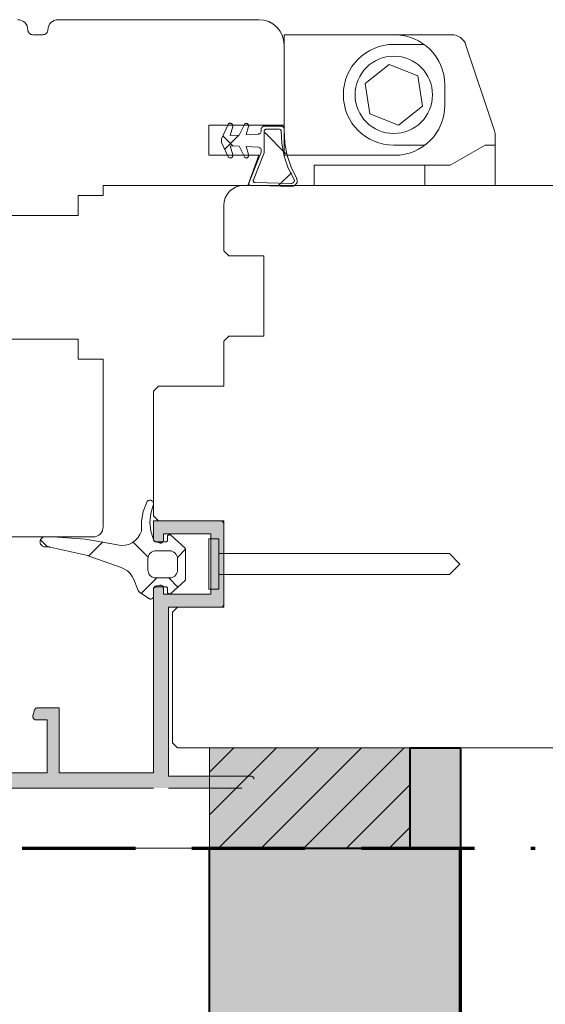
# Model space of a CAD drawing. Units: millimetres. Extents: x 38874 to 39859, y -23399 to -22044.
# Drawn here: x 39467 to 39520, y -22471 to -22373 of the extents above; entities that cross this region are included whole.
import ezdxf

# ---------------------------------------------------------------- set-up
doc = ezdxf.new("R2010")
doc.units = ezdxf.units.MM
doc.header["$LTSCALE"] = 5
doc.linetypes.add('CADWORK_12', pattern=[3.75, 2.5, -1.25])
doc.layers.add('Ech.1_5', color=7, linetype='Continuous')
pattern_1 = [(45, (0, 0), (-4.4901002, 4.4901002), []), (135, (0, 0), (-4.4901002, -4.4901002), [])]
pattern_2 = [(45, (0, 0), (-2.24505009, 2.24505009), []), (135, (0, 0), (-2.24505009, -2.24505009), [])]

msp = doc.modelspace()

# ---------------------------------------------------------------- hatches: boundary and pattern name
at = {"layer": 'Ech.1_5', "linetype": 'Continuous', "lineweight": 20, "transparency": 33554687}
h = msp.add_hatch(dxfattribs=at)
h.set_pattern_fill('CwHatchPattern_30', scale=0.317498, style=0, pattern_type=2)
h.set_pattern_definition(pattern_1)
h.paths.add_polyline_path([(39491.748, -22383.971, 0.405774), (39491.548, -22384.165, -1.088739), (39490.959, -22384.447), (39489.756, -22384.508), (39489.994, -22383.71, 0.7001), (39489.618, -22383.43), (39489.052, -22384.558), (39488.151, -22384.601), (39488.406, -22383.71, 0.748927), (39487.995, -22383.439), (39487.308, -22384.911), (39487.29, -22385.021), (39487.29, -22385.186), (39487.308, -22385.296), (39487.905, -22386.574, 1.135284), (39488.408, -22386.507), (39488.151, -22385.605), (39489.052, -22385.649), (39489.506, -22386.554, 1.191153), (39489.994, -22386.497), (39489.994, -22386.497, -1.191248), (39489.506, -22386.554), (39489.052, -22385.649), (39488.151, -22385.605), (39488.408, -22386.507, -1.135284), (39487.905, -22386.574), (39487.219, -22385.103), (39487.995, -22383.439, -0.748927), (39488.406, -22383.71), (39488.151, -22384.601), (39489.052, -22384.558), (39489.618, -22383.43, -0.7001), (39489.994, -22383.71), (39489.756, -22384.508), (39490.959, -22384.447, 0.391074), (39491.244, -22384.156, -1.343571), (39491.748, -22383.971), (39491.544, -22383.671, 1.007201), (39491.548, -22384.271), (39491.548, -22384.171), (39491.248, -22385.953), (39491.248, -22386.247), (39490.462, -22389.004, 0.505084), (39490.631, -22389.278, 0.028548), (39494.231, -22389.669, 1.256113), (39494.505, -22388.861, -0.102993), (39493.596, -22385.375), (39493.241, -22384.162, 0.460307), (39493.002, -22383.975)])
h = msp.add_hatch(dxfattribs=at)
h.set_pattern_fill('CwHatchPattern_30', scale=0.158749, style=0, pattern_type=2)
h.set_pattern_definition(pattern_2)
h.paths.add_polyline_path([(39489.052, -22384.558), (39487.437, -22384.636), (39487.308, -22384.911), (39487.29, -22385.021), (39487.29, -22385.186), (39487.308, -22385.296), (39487.995, -22386.768, 0.748927), (39488.406, -22386.497), (39488.151, -22385.605), (39489.751, -22385.683), (39489.756, -22385.699), (39491.548, -22385.79), (39491.244, -22384.147, -0.399428), (39490.959, -22384.447), (39489.059, -22384.543)])
h = msp.add_hatch(dxfattribs=at)
h.set_pattern_fill('CwHatchPattern_30', scale=0.158749, style=0, pattern_type=2)
h.set_pattern_definition(pattern_2)
h.paths.add_polyline_path([(39491.248, -22385.953), (39491.248, -22387.05), (39491.273, -22386.297, 0.23083)])
h = msp.add_hatch(dxfattribs=at)
h.set_pattern_fill('CwHatchPattern_30', scale=0.317498, style=0, pattern_type=2)
h.set_pattern_definition(pattern_1)
h.paths.add_polyline_path([(39480.518, -22429.787, -0.414214), (39480.768, -22429.537), (39481.768, -22429.537, -0.414213), (39481.918, -22429.687), (39481.918, -22430.037, 0.649093), (39482.251, -22430.186), (39483.635, -22428.942, 0.212788), (39483.718, -22428.757), (39483.718, -22425.818, 0.212788), (39483.635, -22425.632), (39482.251, -22424.388, 0.649093), (39481.918, -22424.537), (39481.918, -22424.887, -0.414214), (39481.768, -22425.037), (39480.773, -22425.037, -0.365506), (39480.527, -22424.829, -0.192166), (39480.488, -22421.39, 0.99927), (39479.852, -22421.099, 0.141588), (39479.321, -22423.979, -0.398146), (39476.941, -22425.356, 0.054863), (39470.511, -22424.556), (39469.745, -22424.548, 1.000001), (39469.735, -22425.548), (39470.128, -22425.552, -0.133523), (39470.229, -22425.581, -0.065136), (39477.304, -22427.617, -0.228928), (39478.574, -22428.807), (39478.932, -22429.734, 0.166724), (39479.349, -22430.231), (39480.139, -22430.707, 0.583449), (39480.518, -22430.492)])
h.paths.add_polyline_path([(39480.768, -22428.637, -0.414214), (39479.968, -22427.837), (39479.968, -22426.737, -0.414214), (39480.768, -22425.937), (39482.118, -22425.937, -0.414214), (39482.918, -22426.737), (39482.918, -22427.837, -0.414214), (39482.118, -22428.637)])
msp.add_hatch(color=7, dxfattribs=at).paths.add_polyline_path([(39480.518, -22429.76), (39480.518, -22448.062), (39471.127, -22448.062), (39471.127, -22441.562), (39468.979, -22441.562, 0.339454), (39468.689, -22441.784), (39468.528, -22442.384, 0.493145), (39468.818, -22442.762), (39469.927, -22442.762), (39469.927, -22448.062), (39463.721, -22448.062), (39462.301, -22442.762), (39464.036, -22442.762, 0.493145), (39464.326, -22442.384), (39464.165, -22441.784, 0.339454), (39463.875, -22441.562), (39460.818, -22441.562, 0.493145), (39460.528, -22441.94), (39462.57, -22449.562), (39480.518, -22449.562), (39482.018, -22449.562), (39489.318, -22449.562), (39490.518, -22449.562), (39490.518, -22448.662, 0.414214), (39490.218, -22448.362), (39482.018, -22448.362), (39482.018, -22431.562), (39487.218, -22431.562, 0.414214), (39487.518, -22431.262), (39487.518, -22423.262, 0.414214), (39487.218, -22422.962), (39480.518, -22422.962), (39480.518, -22424.764, 0.339454), (39480.74, -22425.054), (39481.14, -22425.161, 0.493145), (39481.518, -22424.871), (39481.518, -22424.262), (39486.218, -22424.262), (39486.218, -22430.262), (39481.518, -22430.262), (39481.518, -22429.653, 0.493145), (39481.14, -22429.363), (39480.74, -22429.47, 0.339454)])
at = {"layer": 'Ech.1_5', "linetype": 'Continuous', "lineweight": 20, "true_color": 0xbd9c7a, "transparency": 33554687}
msp.add_hatch(color=33, dxfattribs=at).paths.add_polyline_path([(39511.085, -22445.562), (39511.085, -22717.564), (39511.085, -22717.564), (39501.584, -22717.564), (39495.584, -22717.564), (39486.083, -22717.564), (39486.083, -22455.562), (39506.085, -22455.562), (39506.085, -22445.562)])
at = {"layer": 'Ech.1_5', "linetype": 'Continuous', "lineweight": 5, "transparency": 33554687}
msp.add_hatch(color=2, dxfattribs=at).paths.add_polyline_path([(39506.085, -22445.562), (39506.085, -22455.562), (39486.083, -22455.562), (39486.083, -22445.562)])
at = {"layer": 'Ech.1_5', "linetype": 'Continuous', "lineweight": 20, "transparency": 33554687}
h = msp.add_hatch(dxfattribs=at)
h.set_pattern_fill('CwHatchPattern_31', scale=0.15, style=0, pattern_type=2)
h.set_pattern_definition([(45, (0, 0), (-2.12132043, 2.12132043), [])])
h.paths.add_polyline_path([(39506.085, -22445.562), (39506.085, -22455.562), (39486.083, -22455.562), (39486.083, -22445.562)])

# ---------------------------------------------------------------- linework, layer by layer
at = {"layer": 'Ech.1_5', "color": 7, "linetype": 'Continuous', "lineweight": 20}
for p, q in [((39467.573, -22373.23), (39467.4, -22373.138)), ((39467.725, -22373.355), (39467.573, -22373.23)), ((39470.463, -22373.23), (39470.312, -22373.355)), ((39470.636, -22373.138), (39470.463, -22373.23)), ((39470.824, -22373.081), (39470.636, -22373.138)), ((39471.019, -22373.062), (39470.824, -22373.081)), ((39471.019, -22373.062), (39491.018, -22373.062)), ((39491.018, -22373.062), (39471.019, -22373.062)), ((39492.407, -22373.483), (39491.975, -22373.252)), ((39467.849, -22373.506), (39467.725, -22373.355)), ((39467.942, -22373.679), (39467.849, -22373.506)), ((39467.999, -22373.867), (39467.942, -22373.679)), ((39468.018, -22374.062), (39467.999, -22373.867)), ((39468.027, -22374.16), (39468.018, -22374.062)), ((39468.056, -22374.253), (39468.027, -22374.16)), ((39470.009, -22374.16), (39469.981, -22374.253)), ((39470.019, -22374.062), (39470.009, -22374.16)), ((39470.188, -22373.506), (39470.095, -22373.679)), ((39470.312, -22373.355), (39470.188, -22373.506)), ((39492.786, -22373.794), (39492.407, -22373.483)), ((39493.096, -22374.173), (39492.786, -22373.794)), ((39493.327, -22374.605), (39493.096, -22374.173)), ((39468.102, -22374.34), (39468.056, -22374.253)), ((39468.164, -22374.416), (39468.102, -22374.34)), ((39468.24, -22374.478), (39468.164, -22374.416)), ((39468.326, -22374.524), (39468.24, -22374.478)), ((39468.42, -22374.552), (39468.326, -22374.524)), ((39468.518, -22374.562), (39468.42, -22374.552)), ((39469.519, -22374.562), (39468.518, -22374.562)), ((39469.617, -22374.552), (39469.519, -22374.562)), ((39469.71, -22374.524), (39469.617, -22374.552)), ((39469.797, -22374.478), (39469.71, -22374.524)), ((39469.873, -22374.416), (39469.797, -22374.478)), ((39469.935, -22374.34), (39469.873, -22374.416)), ((39469.981, -22374.253), (39469.935, -22374.34)), ((39493.47, -22375.074), (39493.327, -22374.605)), ((39493.518, -22375.562), (39493.47, -22375.074)), ((39493.518, -22374.562), (39504.518, -22374.562)), ((39493.518, -22386.562), (39493.518, -22374.562)), ((39504.518, -22374.562), (39510.202, -22374.562)), ((39493.518, -22375.562), (39493.518, -22383.562)), ((39507.462, -22375.521), (39504.442, -22375.521)), ((39511.625, -22375.587), (39514.441, -22384.026)), ((39503.99, -22377.512), (39501.593, -22379.419)), ((39506.84, -22378.636), (39503.99, -22377.512)), ((39507.292, -22381.665), (39506.84, -22378.636)), ((39501.593, -22379.419), (39502.045, -22382.448)), ((39509.518, -22379.562), (39509.518, -22381.562)), ((39504.894, -22383.571), (39507.292, -22381.665)), ((39502.045, -22382.448), (39504.894, -22383.571)), ((39486.018, -22386.562), (39486.018, -22383.562)), ((39488.082, -22383.391), (39488.036, -22383.411)), ((39488.13, -22383.38), (39488.082, -22383.391)), ((39488.18, -22383.379), (39488.13, -22383.38)), ((39488.151, -22384.601), (39488.408, -22383.7)), ((39488.229, -22383.388), (39488.18, -22383.379)), ((39488.276, -22383.406), (39488.229, -22383.388)), ((39488.318, -22383.432), (39488.276, -22383.406)), ((39488.354, -22383.467), (39488.318, -22383.432)), ((39488.383, -22383.507), (39488.354, -22383.467)), ((39488.403, -22383.553), (39488.383, -22383.507)), ((39488.415, -22383.601), (39488.403, -22383.553)), ((39488.408, -22383.7), (39488.416, -22383.651)), ((39488.416, -22383.651), (39488.415, -22383.601)), ((39489.618, -22383.43), (39489.052, -22384.558)), ((39489.751, -22383.389), (39489.704, -22383.394)), ((39489.797, -22383.393), (39489.751, -22383.389)), ((39489.756, -22384.508), (39489.994, -22383.71)), ((39489.842, -22383.405), (39489.797, -22383.393)), ((39489.885, -22383.425), (39489.842, -22383.405)), ((39489.922, -22383.453), (39489.885, -22383.425)), ((39489.954, -22383.488), (39489.922, -22383.453)), ((39489.979, -22383.527), (39489.954, -22383.488)), ((39489.995, -22383.571), (39489.979, -22383.527)), ((39489.994, -22383.71), (39490.003, -22383.664)), ((39490.004, -22383.617), (39489.995, -22383.571)), ((39490.003, -22383.664), (39490.004, -22383.617)), ((39491.244, -22383.971), (39491.244, -22384.147)), ((39491.294, -22383.804), (39491.267, -22383.856)), ((39491.332, -22383.758), (39491.294, -22383.804)), ((39491.377, -22383.721), (39491.332, -22383.758)), ((39491.429, -22383.693), (39491.377, -22383.721)), ((39493.234, -22383.671), (39491.544, -22383.671)), ((39491.582, -22384.059), (39491.607, -22384.029)), ((39491.607, -22384.029), (39491.637, -22384.004)), ((39491.637, -22384.004), (39491.672, -22383.986)), ((39491.672, -22383.986), (39491.709, -22383.974)), ((39491.709, -22383.974), (39491.748, -22383.971)), ((39491.748, -22383.971), (39493.041, -22383.971)), ((39493.041, -22383.971), (39493.079, -22383.974)), ((39493.079, -22383.974), (39493.116, -22383.985)), ((39493.116, -22383.985), (39493.15, -22384.002)), ((39493.15, -22384.002), (39493.18, -22384.026)), ((39493.18, -22384.026), (39493.204, -22384.055)), ((39493.287, -22383.675), (39493.234, -22383.671)), ((39493.338, -22383.689), (39493.287, -22383.675)), ((39493.386, -22383.712), (39493.338, -22383.689)), ((39493.43, -22383.744), (39493.386, -22383.712)), ((39493.467, -22383.782), (39493.43, -22383.744)), ((39493.497, -22383.826), (39493.467, -22383.782)), ((39493.518, -22383.875), (39493.497, -22383.826)), ((39493.53, -22383.927), (39493.518, -22383.875)), ((39493.533, -22383.981), (39493.53, -22383.927)), ((39493.596, -22385.375), (39493.533, -22383.981)), ((39487.308, -22384.911), (39487.29, -22385.021)), ((39487.29, -22385.021), (39487.29, -22385.186)), ((39489.052, -22384.558), (39488.151, -22384.601)), ((39490.959, -22384.447), (39489.756, -22384.508)), ((39491.015, -22384.439), (39490.959, -22384.447)), ((39491.069, -22384.42), (39491.015, -22384.439)), ((39491.118, -22384.391), (39491.069, -22384.42)), ((39491.161, -22384.354), (39491.118, -22384.391)), ((39491.196, -22384.309), (39491.161, -22384.354)), ((39491.222, -22384.259), (39491.196, -22384.309)), ((39491.238, -22384.204), (39491.222, -22384.259)), ((39491.244, -22384.147), (39491.238, -22384.204)), ((39491.548, -22384.171), (39491.552, -22384.132)), ((39491.548, -22386.305), (39491.548, -22384.171)), ((39491.552, -22384.132), (39491.563, -22384.094)), ((39491.563, -22384.094), (39491.582, -22384.059)), ((39493.204, -22384.055), (39493.223, -22384.088)), ((39493.223, -22384.088), (39493.236, -22384.124)), ((39493.236, -22384.124), (39493.241, -22384.162)), ((39493.241, -22384.162), (39493.296, -22385.389)), ((39514.518, -22384.5), (39514.518, -22389.562)), ((39487.29, -22385.186), (39487.308, -22385.296)), ((39487.308, -22385.296), (39487.995, -22386.768)), ((39488.151, -22385.605), (39489.052, -22385.649)), ((39489.052, -22385.649), (39489.618, -22386.777)), ((39489.994, -22386.497), (39489.756, -22385.699)), ((39489.756, -22385.699), (39490.965, -22385.76)), ((39490.965, -22385.76), (39491.034, -22385.777)), ((39491.034, -22385.777), (39491.099, -22385.805)), ((39491.099, -22385.805), (39491.157, -22385.845)), ((39491.157, -22385.845), (39491.207, -22385.895)), ((39491.207, -22385.895), (39491.248, -22385.953)), ((39491.248, -22385.953), (39491.248, -22386.247)), ((39493.296, -22385.389), (39493.531, -22386.64)), ((39493.825, -22386.577), (39493.596, -22385.375)), ((39504.442, -22385.563), (39507.517, -22385.563)), ((39513.518, -22385.562), (39510.054, -22387.562)), ((39514.518, -22385.562), (39513.518, -22385.562)), ((39487.995, -22386.768), (39488.036, -22386.796)), ((39488.036, -22386.796), (39488.082, -22386.816)), ((39488.082, -22386.816), (39488.13, -22386.826)), ((39488.13, -22386.826), (39488.18, -22386.828)), ((39488.18, -22386.828), (39488.229, -22386.819)), ((39488.229, -22386.819), (39488.276, -22386.801)), ((39488.276, -22386.801), (39488.318, -22386.774)), ((39488.318, -22386.774), (39488.354, -22386.74)), ((39488.354, -22386.74), (39488.383, -22386.7)), ((39488.383, -22386.7), (39488.403, -22386.654)), ((39488.403, -22386.654), (39488.415, -22386.606)), ((39488.415, -22386.606), (39488.416, -22386.556)), ((39489.618, -22386.777), (39489.659, -22386.799)), ((39489.659, -22386.799), (39489.704, -22386.812)), ((39489.704, -22386.812), (39489.751, -22386.818)), ((39489.751, -22386.818), (39489.797, -22386.814)), ((39489.797, -22386.814), (39489.842, -22386.802)), ((39489.842, -22386.802), (39489.885, -22386.781)), ((39489.885, -22386.781), (39489.922, -22386.754)), ((39489.922, -22386.754), (39489.954, -22386.719)), ((39489.954, -22386.719), (39489.979, -22386.679)), ((39489.979, -22386.679), (39489.995, -22386.636)), ((39489.995, -22386.636), (39490.004, -22386.59)), ((39491.248, -22386.247), (39490.038, -22389.254)), ((39490.462, -22389.004), (39491.548, -22386.305)), ((39504.518, -22386.562), (39493.518, -22386.562)), ((39493.531, -22386.64), (39493.939, -22387.845)), ((39494.219, -22387.736), (39493.825, -22386.577)), ((39493.939, -22387.845), (39494.51, -22388.983)), ((39494.769, -22388.83), (39494.219, -22387.736)), ((39510.054, -22387.562), (39496.518, -22387.562)), ((39496.518, -22387.562), (39496.518, -22389.562)), ((39507.518, -22387.562), (39507.518, -22389.562)), ((39475.518, -22389.562), (39489.926, -22389.562)), ((39488.407, -22389.899), (39488.104, -22390.148)), ((39488.752, -22389.714), (39488.407, -22389.899)), ((39489.128, -22389.6), (39488.752, -22389.714)), ((39489.518, -22389.562), (39489.128, -22389.6)), ((39489.518, -22389.562), (39529.018, -22389.562)), ((39529.018, -22389.562), (39489.518, -22389.562)), ((39490.038, -22389.254), (39490.015, -22389.399)), ((39490.015, -22389.399), (39490.083, -22389.53)), ((39490.083, -22389.53), (39494.207, -22389.67)), ((39490.447, -22389.077), (39490.451, -22389.04)), ((39490.451, -22389.114), (39490.447, -22389.077)), ((39490.451, -22389.04), (39490.462, -22389.004)), ((39490.461, -22389.15), (39490.451, -22389.114)), ((39490.477, -22389.184), (39490.461, -22389.15)), ((39490.5, -22389.214), (39490.477, -22389.184)), ((39490.527, -22389.239), (39490.5, -22389.214)), ((39490.559, -22389.258), (39490.527, -22389.239)), ((39490.594, -22389.272), (39490.559, -22389.258)), ((39490.631, -22389.278), (39490.594, -22389.272)), ((39494.198, -22389.37), (39490.631, -22389.278)), ((39494.258, -22389.367), (39494.198, -22389.37)), ((39494.207, -22389.67), (39494.419, -22389.639)), ((39494.317, -22389.354), (39494.258, -22389.367)), ((39494.372, -22389.33), (39494.317, -22389.354)), ((39494.423, -22389.296), (39494.372, -22389.33)), ((39494.419, -22389.639), (39494.521, -22389.592)), ((39494.466, -22389.255), (39494.423, -22389.296)), ((39494.502, -22389.206), (39494.466, -22389.255)), ((39494.528, -22389.152), (39494.502, -22389.206)), ((39494.51, -22388.983), (39494.525, -22389.002)), ((39494.521, -22389.592), (39494.613, -22389.529)), ((39494.525, -22389.002), (39494.536, -22389.023)), ((39494.545, -22389.093), (39494.528, -22389.152)), ((39494.536, -22389.023), (39494.543, -22389.046)), ((39494.543, -22389.046), (39494.546, -22389.07)), ((39494.546, -22389.07), (39494.545, -22389.093)), ((39494.613, -22389.529), (39494.693, -22389.451)), ((39494.693, -22389.451), (39494.759, -22389.36)), ((39494.759, -22389.36), (39494.808, -22389.259)), ((39494.808, -22389.259), (39494.839, -22389.152)), ((39496.518, -22389.562), (39514.518, -22389.562)), ((39473.018, -22392.562), (39473.018, -22390.562)), ((39487.855, -22390.451), (39487.67, -22390.797)), ((39488.104, -22390.148), (39487.855, -22390.451)), ((39487.518, -22391.562), (39487.518, -22396.062)), ((39463.718, -22392.562), (39473.018, -22392.562)), ((39487.518, -22396.062), (39488.018, -22396.562)), ((39488.018, -22396.562), (39491.518, -22396.562)), ((39491.518, -22396.562), (39491.518, -22404.562)), ((39491.518, -22404.562), (39488.018, -22404.562)), ((39473.018, -22404.862), (39463.718, -22404.862)), ((39473.018, -22406.862), (39473.018, -22404.862)), ((39481.018, -22409.562), (39480.518, -22410.062)), ((39480.518, -22410.062), (39480.518, -22422.462)), ((39487.518, -22409.562), (39481.018, -22409.562)), ((39479.852, -22421.099), (39479.495, -22422.02)), ((39479.986, -22420.947), (39479.932, -22420.988)), ((39480.048, -22420.917), (39479.986, -22420.947)), ((39480.114, -22420.899), (39480.048, -22420.917)), ((39480.183, -22420.895), (39480.114, -22420.899)), ((39480.251, -22420.904), (39480.183, -22420.895)), ((39480.316, -22420.927), (39480.251, -22420.904)), ((39480.375, -22420.961), (39480.316, -22420.927)), ((39480.426, -22421.007), (39480.375, -22420.961)), ((39480.468, -22421.061), (39480.426, -22421.007)), ((39480.498, -22421.123), (39480.468, -22421.061)), ((39480.515, -22421.189), (39480.498, -22421.123)), ((39480.511, -22421.326), (39480.52, -22421.258)), ((39480.52, -22421.258), (39480.515, -22421.189)), ((39479.495, -22422.02), (39479.316, -22422.991)), ((39480.177, -22423.114), (39480.251, -22422.237)), ((39480.251, -22422.237), (39480.488, -22421.39)), ((39480.488, -22421.39), (39480.511, -22421.326)), ((39479.316, -22422.991), (39479.321, -22423.979)), ((39480.27, -22423.988), (39480.177, -22423.114)), ((39480.518, -22422.962), (39480.518, -22424.764)), ((39487.218, -22422.962), (39480.518, -22422.962)), ((39487.384, -22423.013), (39487.333, -22422.985)), ((39487.43, -22423.05), (39487.384, -22423.013)), ((39487.467, -22423.095), (39487.43, -22423.05)), ((39487.495, -22423.147), (39487.467, -22423.095)), ((39487.512, -22423.203), (39487.495, -22423.147)), ((39487.518, -22423.262), (39487.512, -22423.203)), ((39487.518, -22422.962), (39487.518, -22431.562)), ((39475.225, -22424.269), (39475.349, -22424.118)), ((39475.349, -22424.118), (39475.442, -22423.945)), ((39475.442, -22423.945), (39475.499, -22423.757)), ((39475.499, -22423.757), (39475.518, -22423.562)), ((39479.321, -22423.979), (39479.179, -22424.329)), ((39480.527, -22424.829), (39480.27, -22423.988)), ((39487.518, -22431.262), (39487.518, -22423.262)), ((39461.697, -22424.562), (39474.518, -22424.562)), ((39469.243, -22424.997), (39469.242, -22425.089)), ((39469.242, -22425.089), (39469.258, -22425.18)), ((39469.261, -22424.906), (39469.243, -22424.997)), ((39469.258, -22425.18), (39469.291, -22425.266)), ((39469.295, -22424.821), (39469.261, -22424.906)), ((39469.345, -22424.743), (39469.295, -22424.821)), ((39469.407, -22424.675), (39469.345, -22424.743)), ((39469.482, -22424.62), (39469.407, -22424.675)), ((39469.565, -22424.58), (39469.482, -22424.62)), ((39469.654, -22424.556), (39469.565, -22424.58)), ((39469.745, -22424.548), (39469.654, -22424.556)), ((39470.511, -22424.556), (39469.745, -22424.548)), ((39473.748, -22424.78), (39470.511, -22424.556)), ((39476.941, -22425.356), (39473.748, -22424.78)), ((39474.518, -22424.562), (39474.713, -22424.543)), ((39474.713, -22424.543), (39474.9, -22424.486)), ((39474.9, -22424.486), (39475.073, -22424.393)), ((39475.073, -22424.393), (39475.225, -22424.269)), ((39478.405, -22425.141), (39478.061, -22425.299)), ((39478.713, -22424.921), (39478.405, -22425.141)), ((39478.974, -22424.647), (39478.713, -22424.921)), ((39479.179, -22424.329), (39478.974, -22424.647)), ((39480.538, -22424.872), (39480.527, -22424.829)), ((39480.556, -22424.911), (39480.538, -22424.872)), ((39480.539, -22424.873), (39480.564, -22424.923)), ((39480.581, -22424.947), (39480.556, -22424.911)), ((39480.564, -22424.923), (39480.598, -22424.968)), ((39480.612, -22424.978), (39480.581, -22424.947)), ((39480.598, -22424.968), (39480.64, -22425.005)), ((39480.648, -22425.003), (39480.612, -22424.978)), ((39480.687, -22425.022), (39480.648, -22425.003)), ((39480.73, -22425.033), (39480.687, -22425.022)), ((39480.773, -22425.037), (39480.73, -22425.033)), ((39480.74, -22425.054), (39481.14, -22425.161)), ((39481.768, -22425.037), (39480.773, -22425.037)), ((39481.14, -22425.161), (39481.194, -22425.17)), ((39481.194, -22425.17), (39481.249, -22425.169)), ((39481.249, -22425.169), (39481.303, -22425.159)), ((39481.303, -22425.159), (39481.354, -22425.138)), ((39481.354, -22425.138), (39481.4, -22425.109)), ((39481.4, -22425.109), (39481.441, -22425.072)), ((39481.441, -22425.072), (39481.474, -22425.028)), ((39481.474, -22425.028), (39481.498, -22424.979)), ((39481.518, -22424.871), (39481.518, -22424.262)), ((39481.518, -22424.262), (39486.218, -22424.262)), ((39481.794, -22425.035), (39481.768, -22425.037)), ((39481.819, -22425.028), (39481.794, -22425.035)), ((39481.843, -22425.017), (39481.819, -22425.028)), ((39481.864, -22425.002), (39481.843, -22425.017)), ((39481.883, -22424.984), (39481.864, -22425.002)), ((39481.898, -22424.962), (39481.883, -22424.984)), ((39481.909, -22424.938), (39481.898, -22424.962)), ((39481.916, -22424.913), (39481.909, -22424.938)), ((39481.918, -22424.887), (39481.916, -22424.913)), ((39481.918, -22424.537), (39481.918, -22424.887)), ((39481.95, -22424.428), (39481.932, -22424.462)), ((39481.974, -22424.398), (39481.95, -22424.428)), ((39482.003, -22424.373), (39481.974, -22424.398)), ((39482.036, -22424.354), (39482.003, -22424.373)), ((39482.073, -22424.342), (39482.036, -22424.354)), ((39482.111, -22424.337), (39482.073, -22424.342)), ((39482.149, -22424.34), (39482.111, -22424.337)), ((39482.186, -22424.349), (39482.149, -22424.34)), ((39482.221, -22424.366), (39482.186, -22424.349)), ((39482.251, -22424.388), (39482.221, -22424.366)), ((39483.635, -22425.632), (39482.251, -22424.388)), ((39486.018, -22424.762), (39486.018, -22429.762)), ((39486.018, -22424.762), (39487.018, -22424.762)), ((39486.218, -22424.262), (39486.218, -22430.262)), ((39487.018, -22424.762), (39487.018, -22429.762)), ((39469.291, -22425.266), (39469.338, -22425.345)), ((39469.338, -22425.345), (39469.4, -22425.414)), ((39469.4, -22425.414), (39469.473, -22425.471)), ((39469.473, -22425.471), (39469.555, -22425.512)), ((39469.735, -22425.548), (39470.128, -22425.552)), ((39470.128, -22425.552), (39470.163, -22425.555)), ((39470.163, -22425.555), (39470.197, -22425.565)), ((39470.197, -22425.565), (39470.229, -22425.581)), ((39470.229, -22425.581), (39473.833, -22426.368)), ((39477.316, -22425.408), (39476.941, -22425.356)), ((39477.694, -22425.389), (39477.316, -22425.408)), ((39478.061, -22425.299), (39477.694, -22425.389)), ((39480.103, -22426.293), (39480.202, -22426.171)), ((39480.202, -22426.171), (39480.323, -22426.072)), ((39480.323, -22426.072), (39480.462, -22425.998)), ((39480.462, -22425.998), (39480.612, -22425.953)), ((39480.612, -22425.953), (39480.768, -22425.937)), ((39480.768, -22425.937), (39482.118, -22425.937)), ((39482.118, -22425.937), (39482.274, -22425.953)), ((39482.274, -22425.953), (39482.424, -22425.998)), ((39482.424, -22425.998), (39482.562, -22426.072)), ((39482.562, -22426.072), (39482.683, -22426.171)), ((39482.683, -22426.171), (39482.783, -22426.293)), ((39483.704, -22425.735), (39483.687, -22425.697)), ((39483.714, -22425.776), (39483.704, -22425.735)), ((39483.718, -22425.818), (39483.714, -22425.776)), ((39483.718, -22428.757), (39483.718, -22425.818)), ((39473.833, -22426.368), (39477.304, -22427.617)), ((39479.968, -22426.737), (39479.983, -22426.581)), ((39479.968, -22427.837), (39479.968, -22426.737)), ((39479.983, -22426.581), (39480.029, -22426.431)), ((39480.029, -22426.431), (39480.103, -22426.293)), ((39482.783, -22426.293), (39482.857, -22426.431)), ((39482.857, -22426.431), (39482.902, -22426.581)), ((39482.902, -22426.581), (39482.918, -22426.737)), ((39482.918, -22426.737), (39482.918, -22427.837)), ((39509.968, -22426.212), (39487.018, -22426.212)), ((39511.018, -22427.262), (39509.968, -22426.212)), ((39477.304, -22427.617), (39477.636, -22427.755)), ((39477.636, -22427.755), (39477.938, -22427.949)), ((39477.938, -22427.949), (39478.201, -22428.195)), ((39479.98, -22427.976), (39479.968, -22427.837)), ((39480.016, -22428.111), (39479.98, -22427.976)), ((39480.075, -22428.237), (39480.016, -22428.111)), ((39482.87, -22428.111), (39482.811, -22428.237)), ((39482.906, -22427.976), (39482.87, -22428.111)), ((39482.918, -22427.837), (39482.906, -22427.976)), ((39511.018, -22427.262), (39509.968, -22428.312)), ((39478.201, -22428.195), (39478.415, -22428.484)), ((39478.415, -22428.484), (39478.574, -22428.807)), ((39478.574, -22428.807), (39478.932, -22429.734)), ((39480.155, -22428.351), (39480.075, -22428.237)), ((39480.254, -22428.45), (39480.155, -22428.351)), ((39480.368, -22428.53), (39480.254, -22428.45)), ((39480.494, -22428.589), (39480.368, -22428.53)), ((39480.629, -22428.625), (39480.494, -22428.589)), ((39480.768, -22428.637), (39480.629, -22428.625)), ((39482.118, -22428.637), (39480.768, -22428.637)), ((39482.257, -22428.625), (39482.118, -22428.637)), ((39482.251, -22430.186), (39483.635, -22428.942)), ((39482.391, -22428.589), (39482.257, -22428.625)), ((39482.518, -22428.53), (39482.391, -22428.589)), ((39482.632, -22428.45), (39482.518, -22428.53)), ((39482.731, -22428.351), (39482.632, -22428.45)), ((39482.811, -22428.237), (39482.731, -22428.351)), ((39483.635, -22428.942), (39483.664, -22428.912)), ((39483.664, -22428.912), (39483.687, -22428.877)), ((39483.687, -22428.877), (39483.704, -22428.839)), ((39509.968, -22428.312), (39487.018, -22428.312)), ((39478.932, -22429.734), (39479.004, -22429.883)), ((39479.004, -22429.883), (39479.099, -22430.018)), ((39480.518, -22429.787), (39480.523, -22429.738)), ((39480.518, -22429.76), (39480.518, -22448.062)), ((39480.518, -22430.492), (39480.518, -22429.787)), ((39480.523, -22429.738), (39480.537, -22429.691)), ((39480.537, -22429.691), (39480.56, -22429.648)), ((39480.564, -22429.601), (39480.539, -22429.651)), ((39480.56, -22429.648), (39480.591, -22429.61)), ((39480.598, -22429.556), (39480.564, -22429.601)), ((39480.591, -22429.61), (39480.629, -22429.579)), ((39480.64, -22429.519), (39480.598, -22429.556)), ((39480.629, -22429.579), (39480.672, -22429.556)), ((39480.688, -22429.49), (39480.64, -22429.519)), ((39480.672, -22429.556), (39480.719, -22429.542)), ((39480.74, -22429.47), (39480.688, -22429.49)), ((39480.719, -22429.542), (39480.768, -22429.537)), ((39481.14, -22429.363), (39480.74, -22429.47)), ((39480.768, -22429.537), (39481.768, -22429.537)), ((39481.303, -22429.365), (39481.249, -22429.355)), ((39481.354, -22429.386), (39481.303, -22429.365)), ((39481.4, -22429.415), (39481.354, -22429.386)), ((39481.441, -22429.452), (39481.4, -22429.415)), ((39481.474, -22429.496), (39481.441, -22429.452)), ((39481.498, -22429.545), (39481.474, -22429.496)), ((39481.513, -22429.598), (39481.498, -22429.545)), ((39481.518, -22429.653), (39481.513, -22429.598)), ((39481.518, -22430.262), (39481.518, -22429.653)), ((39481.768, -22429.537), (39481.797, -22429.54)), ((39481.797, -22429.54), (39481.825, -22429.549)), ((39481.825, -22429.549), (39481.851, -22429.562)), ((39481.851, -22429.562), (39481.874, -22429.581)), ((39481.874, -22429.581), (39481.893, -22429.604)), ((39481.893, -22429.604), (39481.906, -22429.63)), ((39481.906, -22429.63), (39481.915, -22429.658)), ((39481.915, -22429.658), (39481.918, -22429.687)), ((39481.918, -22429.687), (39481.918, -22430.037)), ((39481.918, -22430.037), (39481.921, -22430.075)), ((39481.921, -22430.075), (39481.932, -22430.112)), ((39481.932, -22430.112), (39481.95, -22430.146)), ((39487.018, -22429.762), (39486.018, -22429.762)), ((39479.349, -22430.231), (39480.139, -22430.707)), ((39480.139, -22430.707), (39480.182, -22430.727)), ((39480.182, -22430.727), (39480.229, -22430.739)), ((39480.229, -22430.739), (39480.276, -22430.742)), ((39480.276, -22430.742), (39480.324, -22430.736)), ((39480.324, -22430.736), (39480.369, -22430.721)), ((39480.369, -22430.721), (39480.411, -22430.697)), ((39480.411, -22430.697), (39480.448, -22430.666)), ((39480.448, -22430.666), (39480.477, -22430.629)), ((39480.477, -22430.629), (39480.5, -22430.586)), ((39486.218, -22430.262), (39481.518, -22430.262)), ((39481.95, -22430.146), (39481.974, -22430.176)), ((39481.974, -22430.176), (39482.003, -22430.201)), ((39482.003, -22430.201), (39482.036, -22430.22)), ((39482.036, -22430.22), (39482.073, -22430.232)), ((39482.073, -22430.232), (39482.111, -22430.237)), ((39482.111, -22430.237), (39482.149, -22430.235)), ((39482.149, -22430.235), (39482.186, -22430.225)), ((39482.018, -22448.362), (39482.018, -22431.562)), ((39482.018, -22431.562), (39487.218, -22431.562)), ((39482.918, -22431.562), (39482.418, -22432.062)), ((39487.518, -22431.562), (39482.918, -22431.562)), ((39487.218, -22431.562), (39487.276, -22431.556)), ((39487.276, -22431.556), (39487.333, -22431.539)), ((39487.333, -22431.539), (39487.384, -22431.511)), ((39487.384, -22431.511), (39487.43, -22431.474)), ((39487.43, -22431.474), (39487.467, -22431.429)), ((39487.467, -22431.429), (39487.495, -22431.377)), ((39468.689, -22441.784), (39468.528, -22442.384)), ((39468.775, -22441.642), (39468.737, -22441.684)), ((39468.923, -22441.567), (39468.869, -22441.583)), ((39468.979, -22441.562), (39468.923, -22441.567)), ((39471.127, -22441.562), (39468.979, -22441.562)), ((39471.127, -22448.062), (39471.127, -22441.562)), ((39468.528, -22442.384), (39468.519, -22442.438)), ((39468.519, -22442.438), (39468.519, -22442.493)), ((39468.519, -22442.493), (39468.53, -22442.547)), ((39468.53, -22442.547), (39468.55, -22442.598)), ((39468.55, -22442.598), (39468.58, -22442.645)), ((39468.58, -22442.645), (39468.617, -22442.685)), ((39468.617, -22442.685), (39468.661, -22442.718)), ((39468.661, -22442.718), (39468.71, -22442.742)), ((39468.818, -22442.762), (39469.927, -22442.762)), ((39469.927, -22442.762), (39469.927, -22448.062)), ((39482.918, -22445.562), (39520.518, -22445.562)), ((39469.927, -22448.062), (39463.721, -22448.062)), ((39480.518, -22448.062), (39471.127, -22448.062)), ((39490.218, -22448.362), (39482.018, -22448.362)), ((39490.368, -22448.402), (39490.32, -22448.38)), ((39490.411, -22448.432), (39490.368, -22448.402)), ((39490.448, -22448.469), (39490.411, -22448.432)), ((39490.478, -22448.512), (39490.448, -22448.469)), ((39490.5, -22448.559), (39490.478, -22448.512)), ((39490.513, -22448.61), (39490.5, -22448.559)), ((39490.518, -22448.662), (39490.513, -22448.61)), ((39462.57, -22449.562), (39480.518, -22449.562)), ((39482.018, -22449.562), (39489.318, -22449.562))]:
    msp.add_line(p, q, dxfattribs=at)
for points in [[(39467.4, -22373.138), (39467.213, -22373.081), (39467.018, -22373.062)], [(39491.975, -22373.252), (39491.506, -22373.11), (39491.018, -22373.062)], [(39470.095, -22373.679), (39470.038, -22373.867), (39470.019, -22374.062)], [(39486.018, -22383.562), (39493.518, -22383.562), (39493.518, -22375.562)], [(39488.036, -22383.411), (39487.995, -22383.439), (39487.308, -22384.911)], [(39489.704, -22383.394), (39489.659, -22383.408), (39489.618, -22383.43)], [(39491.267, -22383.856), (39491.25, -22383.912), (39491.244, -22383.971)], [(39491.544, -22383.671), (39491.485, -22383.676), (39491.429, -22383.693)], [(39488.416, -22386.556), (39488.408, -22386.507), (39488.151, -22385.605)], [(39489.926, -22389.562), (39491.018, -22386.562), (39486.018, -22386.562)], [(39490.004, -22386.59), (39490.003, -22386.543), (39489.994, -22386.497)], [(39494.839, -22389.152), (39494.8, -22388.885), (39494.769, -22388.83)], [(39473.018, -22390.562), (39475.518, -22390.562), (39475.518, -22389.562)], [(39487.67, -22390.797), (39487.556, -22391.172), (39487.518, -22391.562)], [(39488.018, -22404.562), (39487.518, -22405.062), (39487.518, -22409.562)], [(39475.518, -22423.562), (39475.518, -22406.862), (39473.018, -22406.862)], [(39479.932, -22420.988), (39479.886, -22421.04), (39479.852, -22421.099)], [(39480.518, -22422.462), (39481.018, -22422.962), (39487.518, -22422.962)], [(39487.333, -22422.985), (39487.276, -22422.968), (39487.218, -22422.962)], [(39480.518, -22424.764), (39480.523, -22424.82), (39480.539, -22424.873)], [(39480.64, -22425.005), (39480.688, -22425.034), (39480.74, -22425.054)], [(39481.498, -22424.979), (39481.513, -22424.926), (39481.518, -22424.871)], [(39481.932, -22424.462), (39481.921, -22424.499), (39481.918, -22424.537)], [(39469.555, -22425.512), (39469.644, -22425.539), (39469.735, -22425.548)], [(39483.687, -22425.697), (39483.664, -22425.662), (39483.635, -22425.632)], [(39483.704, -22428.839), (39483.714, -22428.798), (39483.718, -22428.757)], [(39479.099, -22430.018), (39479.215, -22430.135), (39479.349, -22430.231)], [(39480.539, -22429.651), (39480.523, -22429.704), (39480.518, -22429.76)], [(39481.249, -22429.355), (39481.194, -22429.354), (39481.14, -22429.363)], [(39480.5, -22430.586), (39480.513, -22430.54), (39480.518, -22430.492)], [(39482.186, -22430.225), (39482.221, -22430.209), (39482.251, -22430.186)], [(39482.418, -22432.062), (39482.418, -22445.062), (39482.918, -22445.562)], [(39487.495, -22431.377), (39487.512, -22431.32), (39487.518, -22431.262)], [(39468.737, -22441.684), (39468.708, -22441.732), (39468.689, -22441.784)], [(39468.869, -22441.583), (39468.819, -22441.608), (39468.775, -22441.642)], [(39468.71, -22442.742), (39468.763, -22442.757), (39468.818, -22442.762)], [(39511.085, -22445.562), (39511.085, -22717.564), (39511.085, -22717.564), (39501.584, -22717.564), (39495.584, -22717.564), (39486.083, -22717.564), (39486.083, -22455.562), (39506.085, -22455.562), (39506.085, -22445.562), (39511.085, -22445.562)], [(39490.32, -22448.38), (39490.27, -22448.367), (39490.218, -22448.362)]]:
    msp.add_lwpolyline(points, dxfattribs=at)
at = {"layer": 'Ech.1_5', "color": 7, "linetype": 'Continuous', "lineweight": 5}
msp.add_lwpolyline([(39506.085, -22445.562), (39506.085, -22455.562), (39486.083, -22455.562), (39486.083, -22445.562), (39506.085, -22445.562)], dxfattribs=at)
at = {"layer": 'Ech.1_5', "color": 5, "linetype": 'Continuous', "lineweight": 40}
msp.add_lwpolyline([(39511.085, -22445.562), (39511.085, -22717.564), (39501.584, -22717.564), (39495.584, -22717.564), (39486.083, -22717.564), (39486.083, -22455.562), (39506.085, -22455.562), (39506.085, -22445.562), (39511.085, -22445.562)], dxfattribs=at)
at = {"layer": 'Ech.1_5', "color": 173, "linetype": 'CADWORK_12', "lineweight": 70, "ltscale": 0.9, "true_color": 0x6666cc}
msp.add_lwpolyline([(39366.218, -22455.558), (39518.52, -22455.553)], dxfattribs=at)
at = {"layer": 'Ech.1_5', "color": 173, "linetype": 'Continuous', "lineweight": 70, "true_color": 0x6666cc}
msp.add_lwpolyline([(39366.218, -22722.564), (39373.654, -22722.564), (39511.085, -22722.564), (39511.085, -22712.566), (39511.085, -22712.566), (39511.081, -22455.554)], dxfattribs=at)
at = {"layer": 'Ech.1_5', "color": 33, "linetype": 'CADWORK_12', "lineweight": 20, "ltscale": 0.6, "true_color": 0xbd9c7a}
msp.add_lwpolyline([(39366.218, -22455.562), (39485.518, -22455.562)], dxfattribs=at)
at = {"layer": 'Ech.1_5', "color": 7, "linetype": 'Continuous', "lineweight": 20}
msp.add_circle((39504.442, -22380.542), 3.851, dxfattribs=at)
for centre, radius, start, end in [((39491.018, -22375.562), 2.5, 0, 90), ((39504.518, -22379.562), 5, 0, 90), ((39510.202, -22376.062), 1.5, 18.45098, 90), ((39504.442, -22380.542), 5.021, 90, 270), ((39504.518, -22381.562), 5, 270, 0), ((39513.018, -22384.5), 1.5, 0, 18.45098)]:
    msp.add_arc(centre, radius, start, end, dxfattribs=at)

doc.saveas('drawing.dxf')
